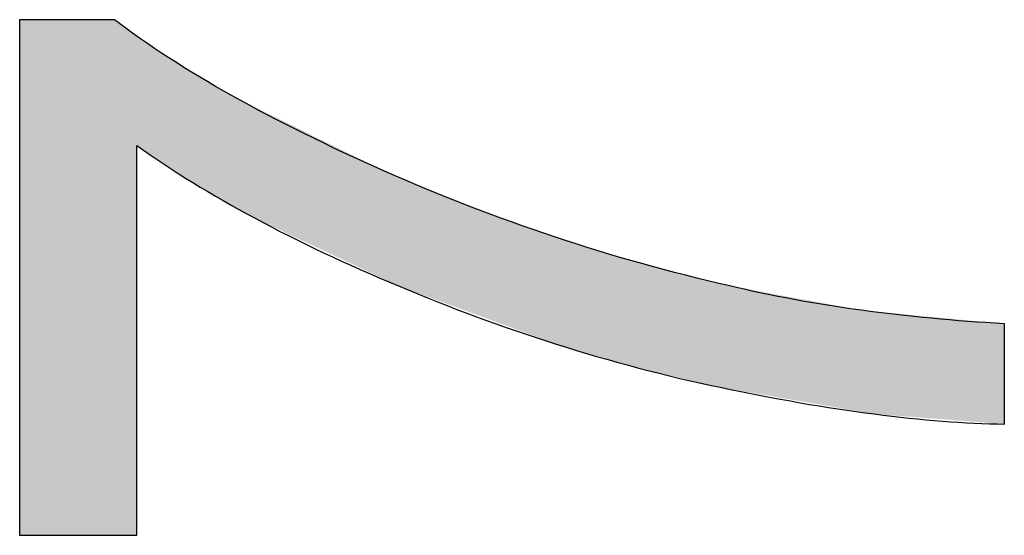
# Model space of a CAD drawing. Extents: x 18 to 131, y 140 to 203.
# Drawn here: x 22 to 23, y 148 to 149 of the extents above; entities that cross this region are included whole.
import ezdxf

# ---------------------------------------------------------------- set-up
doc = ezdxf.new("R2010")
doc.units = 0
doc.layers.add('LIVELLO_1', color=7, linetype='CONTINUOUS')

# ---------------------------------------------------------------- blocks, each defined once
blk = doc.blocks.new('*U11')
at = {"layer": 'LIVELLO_1', "color": 7, "extrusion": (0, 0, -1)}
for points in [[(-21.5902, 148.053), (-21.5902, 148.818), (-21.5905, 148.053)], [(-21.5905, 148.053), (-21.5902, 148.818), (-21.5905, 148.818)], [(-21.5905, 148.053), (-21.5905, 148.818), (-21.5942, 148.053)], [(-21.5942, 148.053), (-21.5905, 148.818), (-21.5942, 148.818)], [(-21.5942, 148.053), (-21.5942, 148.818), (-21.6171, 148.053)], [(-21.6171, 148.053), (-21.5942, 148.818), (-21.6171, 148.818)], [(-21.6171, 148.053), (-21.6171, 148.818), (-21.6221, 148.053)], [(-21.6221, 148.053), (-21.6171, 148.818), (-21.6221, 148.818)], [(-21.6221, 148.053), (-21.6221, 148.818), (-21.6458, 148.053)], [(-21.6458, 148.053), (-21.6221, 148.818), (-21.6458, 148.818)], [(-21.6458, 148.053), (-21.6458, 148.818), (-21.6667, 148.053)], [(-21.6667, 148.053), (-21.6458, 148.818), (-21.6667, 148.818)], [(-21.6667, 148.053), (-21.6667, 148.818), (-21.6791, 148.053)], [(-21.6791, 148.053), (-21.6667, 148.818), (-21.6791, 148.818)], [(-21.6791, 148.053), (-21.6791, 148.818), (-21.7143, 148.053)], [(-21.7143, 148.053), (-21.6791, 148.818), (-21.7143, 148.818)], [(-21.7143, 148.053), (-21.7143, 148.818), (-21.7171, 148.053)], [(-21.7171, 148.053), (-21.7143, 148.818), (-21.7171, 148.818)], [(-21.7171, 148.053), (-21.7171, 148.818), (-21.7185, 148.053)], [(-21.7185, 148.053), (-21.7171, 148.818), (-21.7185, 148.818)], [(-21.7185, 148.053), (-21.7185, 148.818), (-21.7217, 148.053)], [(-21.7217, 148.053), (-21.7185, 148.818), (-21.7217, 148.818)], [(-21.7217, 148.053), (-21.7217, 148.818), (-21.7308, 148.053)], [(-21.7308, 148.053), (-21.7217, 148.818), (-21.7308, 148.818)], [(-21.7308, 148.053), (-21.7308, 148.818), (-21.7311, 148.053)], [(-21.7311, 148.053), (-21.7308, 148.818), (-21.7311, 148.8178)], [(-21.7311, 148.053), (-21.7311, 148.8178), (-21.7518, 148.053)], [(-21.7518, 148.053), (-21.7311, 148.8178), (-21.7518, 148.8033)], [(-21.7518, 148.053), (-21.7518, 148.8033), (-21.7597, 148.053)], [(-21.7597, 148.053), (-21.7518, 148.8033), (-21.7597, 148.7977)], [(-21.7597, 148.053), (-21.7597, 148.7977), (-21.7639, 148.053)], [(-21.7639, 148.053), (-21.7597, 148.7977), (-21.7639, 148.7948)], [(-21.7804, 148.6204), (-21.7639, 148.7948), (-21.7804, 148.7832)], [(-21.7874, 148.6158), (-21.7804, 148.7832), (-21.7874, 148.7783)], [(-21.8118, 148.5997), (-21.7874, 148.7783), (-21.8118, 148.7613)], [(-21.815, 148.5976), (-21.8118, 148.7613), (-21.815, 148.7593)], [(-21.8187, 148.5951), (-21.815, 148.7593), (-21.8187, 148.7571)], [(-21.8473, 148.5764), (-21.8187, 148.7571), (-21.8473, 148.74)], [(-21.8509, 148.5742), (-21.8473, 148.74), (-21.8509, 148.7378)], [(-21.8538, 148.5726), (-21.8509, 148.7378), (-21.8538, 148.7361)], [(-21.8635, 148.567), (-21.8538, 148.7361), (-21.8635, 148.7303)], [(-21.8654, 148.5659), (-21.8635, 148.7303), (-21.8654, 148.7291)], [(-21.8973, 148.5477), (-21.8654, 148.7291), (-21.8973, 148.7101)], [(-21.9057, 148.5428), (-21.8973, 148.7101), (-21.9057, 148.705)], [(-21.9202, 148.5345), (-21.9057, 148.705), (-21.9202, 148.6978)], [(-21.9396, 148.5234), (-21.9202, 148.6978), (-21.9396, 148.6882)], [(-21.9458, 148.5204), (-21.9396, 148.6882), (-21.9458, 148.6852)], [(-21.9499, 148.5185), (-21.9458, 148.6852), (-21.9499, 148.6831)], [(-21.983, 148.5029), (-21.9499, 148.6831), (-21.983, 148.6668)], [(-22.0039, 148.493), (-21.983, 148.6668), (-22.0039, 148.6564)], [(-22.0406, 148.4757), (-22.0039, 148.6564), (-22.0406, 148.6383)], [(-22.0543, 148.4693), (-22.0406, 148.6383), (-22.0543, 148.6315)], [(-22.0698, 148.462), (-22.0543, 148.6315), (-22.0698, 148.6238)], [(-22.0756, 148.4592), (-22.0698, 148.6238), (-22.0756, 148.621)], [(-22.0783, 148.458), (-22.0756, 148.621), (-22.0783, 148.6196)], [(-22.0931, 148.451), (-22.0783, 148.6196), (-22.0931, 148.6123)], [(-22.0969, 148.4492), (-22.0931, 148.6123), (-22.0969, 148.6104)], [(-22.1036, 148.446), (-22.0969, 148.6104), (-22.1036, 148.6071)], [(-22.1221, 148.4373), (-22.1036, 148.6071), (-22.1221, 148.598)], [(-22.1235, 148.4366), (-22.1221, 148.598), (-22.1235, 148.5973)], [(-22.1318, 148.4327), (-22.1235, 148.5973), (-22.1318, 148.5932)], [(-22.1457, 148.4262), (-22.1318, 148.5932), (-22.1457, 148.5874)], [(-22.1525, 148.423), (-22.1457, 148.5874), (-22.1525, 148.5846)], [(-22.1577, 148.421), (-22.1525, 148.5846), (-22.1577, 148.5825)], [(-22.1604, 148.4201), (-22.1577, 148.5825), (-22.1604, 148.5814)], [(-22.1628, 148.4192), (-22.1604, 148.5814), (-22.1628, 148.5804)], [(-22.1765, 148.4141), (-22.1628, 148.5804), (-22.1765, 148.5747)], [(-22.1879, 148.4099), (-22.1765, 148.5747), (-22.1879, 148.57)], [(-22.1897, 148.4093), (-22.1879, 148.57), (-22.1897, 148.5693)], [(-22.1918, 148.4085), (-22.1897, 148.5693), (-22.1918, 148.5684)], [(-22.1933, 148.4079), (-22.1918, 148.5684), (-22.1933, 148.5678)], [(-22.2042, 148.4039), (-22.1933, 148.5678), (-22.2042, 148.5633)], [(-22.2224, 148.3972), (-22.2042, 148.5633), (-22.2224, 148.5558)], [(-22.231, 148.394), (-22.2224, 148.5558), (-22.231, 148.5522)], [(-22.2365, 148.392), (-22.231, 148.5522), (-22.2365, 148.5499)], [(-22.2406, 148.3905), (-22.2365, 148.5499), (-22.2406, 148.5482)], [(-22.2476, 148.3879), (-22.2406, 148.5482), (-22.2476, 148.5454)], [(-22.253, 148.3859), (-22.2476, 148.5454), (-22.253, 148.5431)], [(-22.257, 148.3844), (-22.253, 148.5431), (-22.257, 148.5415)], [(-22.267, 148.3807), (-22.257, 148.5415), (-22.267, 148.5379)], [(-22.2703, 148.3795), (-22.267, 148.5379), (-22.2703, 148.5367)], [(-22.2758, 148.3775), (-22.2703, 148.5367), (-22.2758, 148.5347)], [(-22.2807, 148.3757), (-22.2758, 148.5347), (-22.2807, 148.5329)], [(-22.2943, 148.3706), (-22.2807, 148.5329), (-22.2943, 148.528)], [(-22.3168, 148.3624), (-22.2943, 148.528), (-22.3168, 148.5199)], [(-22.3199, 148.3612), (-22.3168, 148.5199), (-22.3199, 148.5188)], [(-22.3282, 148.3582), (-22.3199, 148.5188), (-22.3282, 148.5159)], [(-22.3298, 148.3576), (-22.3282, 148.5159), (-22.3298, 148.5153)], [(-22.3331, 148.3563), (-22.3298, 148.5153), (-22.3331, 148.5141)], [(-22.3333, 148.3563), (-22.3331, 148.5141), (-22.3333, 148.514)], [(-22.3486, 148.3506), (-22.3333, 148.514), (-22.3486, 148.5085)], [(-22.3489, 148.3505), (-22.3486, 148.5085), (-22.3489, 148.5084)], [(-22.3509, 148.3498), (-22.3489, 148.5084), (-22.3509, 148.5077)], [(-22.3574, 148.3474), (-22.3509, 148.5077), (-22.3574, 148.5053)], [(-22.3691, 148.3431), (-22.3574, 148.5053), (-22.3691, 148.5011)], [(-22.3737, 148.3414), (-22.3691, 148.5011), (-22.3737, 148.4995)], [(-22.3744, 148.3411), (-22.3737, 148.4995), (-22.3744, 148.4992)], [(-22.3757, 148.3406), (-22.3744, 148.4992), (-22.3757, 148.4987)], [(-22.3842, 148.3375), (-22.3757, 148.4987), (-22.3842, 148.4957)], [(-22.3866, 148.3366), (-22.3842, 148.4957), (-22.3866, 148.495)], [(-22.4109, 148.3296), (-22.3866, 148.495), (-22.4109, 148.4875)], [(-22.4245, 148.3256), (-22.4109, 148.4875), (-22.4245, 148.4833)], [(-22.4266, 148.325), (-22.4245, 148.4833), (-22.4266, 148.4827)], [(-22.4486, 148.3186), (-22.4266, 148.4827), (-22.4486, 148.4759)], [(-22.4539, 148.3171), (-22.4486, 148.4759), (-22.4539, 148.4743)], [(-22.4811, 148.3092), (-22.4539, 148.4743), (-22.4811, 148.466)], [(-22.4923, 148.3059), (-22.4811, 148.466), (-22.4923, 148.4626)], [(-22.5023, 148.303), (-22.4923, 148.4626), (-22.5023, 148.4595)], [(-22.5071, 148.3016), (-22.5023, 148.4595), (-22.5071, 148.458)], [(-22.5135, 148.3001), (-22.5071, 148.458), (-22.5135, 148.4561)], [(-22.544, 148.2929), (-22.5135, 148.4561), (-22.544, 148.4484)], [(-22.5494, 148.2917), (-22.544, 148.4484), (-22.5494, 148.447)], [(-22.5562, 148.29), (-22.5494, 148.447), (-22.5562, 148.4453)], [(-22.5659, 148.2878), (-22.5562, 148.4453), (-22.5659, 148.4428)], [(-22.6134, 148.2765), (-22.5659, 148.4428), (-22.6134, 148.4308)], [(-22.6155, 148.276), (-22.6134, 148.4308), (-22.6155, 148.4303)], [(-22.63, 148.2726), (-22.6155, 148.4303), (-22.63, 148.4266)], [(-22.6341, 148.2719), (-22.63, 148.4266), (-22.6341, 148.4256)], [(-22.6438, 148.2702), (-22.6341, 148.4256), (-22.6438, 148.4231)], [(-22.6444, 148.2701), (-22.6438, 148.4231), (-22.6444, 148.423)], [(-22.6466, 148.2697), (-22.6444, 148.423), (-22.6466, 148.4226)], [(-22.6486, 148.2694), (-22.6466, 148.4226), (-22.6486, 148.4222)], [(-22.6589, 148.2676), (-22.6486, 148.4222), (-22.6589, 148.4203)], [(-22.663, 148.2669), (-22.6589, 148.4203), (-22.663, 148.4195)], [(-22.6791, 148.2641), (-22.663, 148.4195), (-22.6791, 148.4166)], [(-22.7061, 148.2594), (-22.6791, 148.4166), (-22.7061, 148.4116)], [(-22.7062, 148.2594), (-22.7061, 148.4116), (-22.7062, 148.4115)], [(-22.7134, 148.2581), (-22.7062, 148.4115), (-22.7134, 148.4102)], [(-22.714, 148.258), (-22.7134, 148.4102), (-22.714, 148.4101)], [(-22.7369, 148.2541), (-22.714, 148.4101), (-22.7369, 148.4058)], [(-22.7473, 148.2523), (-22.7369, 148.4058), (-22.7473, 148.4039)], [(-22.7517, 148.2515), (-22.7473, 148.4039), (-22.7517, 148.4031)], [(-22.7674, 148.2488), (-22.7517, 148.4031), (-22.7674, 148.4002)], [(-22.7708, 148.2482), (-22.7674, 148.4002), (-22.7708, 148.3996)], [(-22.7749, 148.2475), (-22.7708, 148.3996), (-22.7749, 148.3988)], [(-22.7893, 148.245), (-22.7749, 148.3988), (-22.7893, 148.3961)], [(-22.7917, 148.2446), (-22.7893, 148.3961), (-22.7917, 148.3957)], [(-22.8178, 148.24), (-22.7917, 148.3957), (-22.8178, 148.3909)], [(-22.8186, 148.2399), (-22.8178, 148.3909), (-22.8186, 148.3907)], [(-22.8203, 148.2396), (-22.8186, 148.3907), (-22.8203, 148.3904)], [(-22.8269, 148.2385), (-22.8203, 148.3904), (-22.8269, 148.3892)], [(-22.8284, 148.2382), (-22.8269, 148.3892), (-22.8284, 148.3889)], [(-22.8315, 148.2377), (-22.8284, 148.3889), (-22.8315, 148.3883)], [(-22.8367, 148.2368), (-22.8315, 148.3883), (-22.8367, 148.3874)], [(-22.8395, 148.2363), (-22.8367, 148.3874), (-22.8395, 148.3868)], [(-22.8573, 148.2332), (-22.8395, 148.3868), (-22.8573, 148.3851)], [(-22.8586, 148.233), (-22.8573, 148.3851), (-22.8586, 148.385)], [(-22.8704, 148.2321), (-22.8586, 148.385), (-22.8704, 148.3839)], [(-22.8718, 148.2319), (-22.8704, 148.3839), (-22.8718, 148.3838)], [(-22.8759, 148.2316), (-22.8718, 148.3838), (-22.8759, 148.3834)], [(-22.8872, 148.2307), (-22.8759, 148.3834), (-22.8872, 148.3823)], [(-22.8884, 148.2307), (-22.8872, 148.3823), (-22.8884, 148.3822)], [(-22.8966, 148.23), (-22.8884, 148.3822), (-22.8966, 148.3814)], [(-22.8978, 148.2299), (-22.8966, 148.3814), (-22.8978, 148.3813)], [(-22.902, 148.2296), (-22.8978, 148.3813), (-22.902, 148.3809)], [(-22.9028, 148.2295), (-22.902, 148.3809), (-22.9028, 148.3809)], [(-22.9036, 148.2295), (-22.9028, 148.3809), (-22.9036, 148.3808)], [(-22.9085, 148.2291), (-22.9036, 148.3808), (-22.9085, 148.3803)], [(-22.9103, 148.229), (-22.9085, 148.3803), (-22.9103, 148.3802)], [(-22.9201, 148.2282), (-22.9103, 148.3802), (-22.9201, 148.3792)], [(-22.9213, 148.2281), (-22.9201, 148.3792), (-22.9213, 148.3791)], [(-22.9214, 148.2281), (-22.9213, 148.3791), (-22.9214, 148.3791)], [(-22.9233, 148.2279), (-22.9214, 148.3791), (-22.9233, 148.3789)], [(-22.9256, 148.2278), (-22.9233, 148.3789), (-22.9256, 148.3787)], [(-22.9276, 148.2276), (-22.9256, 148.3787), (-22.9276, 148.3785)], [(-22.9421, 148.2265), (-22.9276, 148.3785), (-22.9421, 148.3772)], [(-22.9607, 148.2251), (-22.9421, 148.3772), (-22.9607, 148.3754)], [(-22.9628, 148.2249), (-22.9607, 148.3754), (-22.9628, 148.3752)], [(-22.9753, 148.2239), (-22.9628, 148.3752), (-22.9753, 148.374)], [(-23.0006, 148.222), (-22.9753, 148.374), (-23.0006, 148.3716)], [(-23.0062, 148.2215), (-23.0006, 148.3716), (-23.0062, 148.3711)], [(-23.0111, 148.2211), (-23.0062, 148.3711), (-23.0111, 148.3707)], [(-23.0128, 148.221), (-23.0111, 148.3707), (-23.0128, 148.3705)], [(-23.0315, 148.2196), (-23.0128, 148.3705), (-23.0315, 148.3687)], [(-23.0426, 148.2187), (-23.0315, 148.3687), (-23.0426, 148.3677)], [(-23.0473, 148.2183), (-23.0426, 148.3677), (-23.0473, 148.3672)], [(-23.0483, 148.2183), (-23.0473, 148.3672), (-23.0483, 148.3671)], [(-23.0512, 148.218), (-23.0483, 148.3671), (-23.0512, 148.3669)], [(-23.0517, 148.218), (-23.0512, 148.3669), (-23.0517, 148.3668)]]:
    blk.add_solid(points, dxfattribs=at)
at = {"layer": 'LIVELLO_1', "color": 7}
for points in [[(21.7639, 148.6312), (21.7639, 148.7948), (21.7804, 148.6204)], [(21.7804, 148.6204), (21.7804, 148.7832), (21.7874, 148.6158)], [(21.7874, 148.6158), (21.7874, 148.7783), (21.8118, 148.5997)], [(21.8118, 148.5997), (21.8118, 148.7613), (21.815, 148.5976)], [(21.815, 148.5976), (21.815, 148.7593), (21.8187, 148.5951)], [(21.8187, 148.5951), (21.8187, 148.7571), (21.8473, 148.5764)], [(21.8473, 148.5764), (21.8473, 148.74), (21.8509, 148.5742)], [(21.8509, 148.5742), (21.8509, 148.7378), (21.8538, 148.5726)], [(21.8538, 148.5726), (21.8538, 148.7361), (21.8635, 148.567)], [(21.8635, 148.567), (21.8635, 148.7303), (21.8654, 148.5659)], [(21.8654, 148.5659), (21.8654, 148.7291), (21.8973, 148.5477)], [(21.8973, 148.5477), (21.8973, 148.7101), (21.9057, 148.5428)], [(21.9057, 148.5428), (21.9057, 148.705), (21.9202, 148.5345)], [(21.9202, 148.5345), (21.9202, 148.6978), (21.9396, 148.5234)], [(21.9396, 148.5234), (21.9396, 148.6882), (21.9458, 148.5204)], [(21.9458, 148.5204), (21.9458, 148.6852), (21.9499, 148.5185)], [(21.9499, 148.5185), (21.9499, 148.6831), (21.983, 148.5029)], [(21.983, 148.5029), (21.983, 148.6668), (22.0039, 148.493)], [(22.0039, 148.493), (22.0039, 148.6564), (22.0406, 148.4757)], [(22.0406, 148.4757), (22.0406, 148.6383), (22.0543, 148.4693)], [(22.0543, 148.4693), (22.0543, 148.6315), (22.0698, 148.462)], [(22.0698, 148.462), (22.0698, 148.6238), (22.0756, 148.4592)], [(22.0756, 148.4592), (22.0756, 148.621), (22.0783, 148.458)], [(22.0783, 148.458), (22.0783, 148.6196), (22.0931, 148.451)], [(22.0931, 148.451), (22.0931, 148.6123), (22.0969, 148.4492)], [(22.0969, 148.4492), (22.0969, 148.6104), (22.1036, 148.446)], [(22.1036, 148.446), (22.1036, 148.6071), (22.1221, 148.4373)], [(22.1221, 148.4373), (22.1221, 148.598), (22.1235, 148.4366)], [(22.1235, 148.4366), (22.1235, 148.5973), (22.1318, 148.4327)], [(22.1318, 148.4327), (22.1318, 148.5932), (22.1457, 148.4262)], [(22.1457, 148.4262), (22.1457, 148.5874), (22.1525, 148.423)], [(22.1525, 148.423), (22.1525, 148.5846), (22.1577, 148.421)], [(22.1577, 148.421), (22.1577, 148.5825), (22.1604, 148.4201)], [(22.1604, 148.4201), (22.1604, 148.5814), (22.1628, 148.4192)], [(22.1628, 148.4192), (22.1628, 148.5804), (22.1765, 148.4141)], [(22.1765, 148.4141), (22.1765, 148.5747), (22.1879, 148.4099)], [(22.1879, 148.4099), (22.1879, 148.57), (22.1897, 148.4093)], [(22.1897, 148.4093), (22.1897, 148.5693), (22.1918, 148.4085)], [(22.1918, 148.4085), (22.1918, 148.5684), (22.1933, 148.4079)], [(22.1933, 148.4079), (22.1933, 148.5678), (22.2042, 148.4039)], [(22.2042, 148.4039), (22.2042, 148.5633), (22.2224, 148.3972)], [(22.2224, 148.3972), (22.2224, 148.5558), (22.231, 148.394)], [(22.231, 148.394), (22.231, 148.5522), (22.2365, 148.392)], [(22.2365, 148.392), (22.2365, 148.5499), (22.2406, 148.3905)], [(22.2406, 148.3905), (22.2406, 148.5482), (22.2476, 148.3879)], [(22.2476, 148.3879), (22.2476, 148.5454), (22.253, 148.3859)], [(22.253, 148.3859), (22.253, 148.5431), (22.257, 148.3844)], [(22.257, 148.3844), (22.257, 148.5415), (22.267, 148.3807)], [(22.267, 148.3807), (22.267, 148.5379), (22.2703, 148.3795)], [(22.2703, 148.3795), (22.2703, 148.5367), (22.2758, 148.3775)], [(22.2758, 148.3775), (22.2758, 148.5347), (22.2807, 148.3757)], [(22.2807, 148.3757), (22.2807, 148.5329), (22.2943, 148.3706)], [(22.2943, 148.3706), (22.2943, 148.528), (22.3168, 148.3624)], [(22.3168, 148.3624), (22.3168, 148.5199), (22.3199, 148.3612)], [(22.3199, 148.3612), (22.3199, 148.5188), (22.3282, 148.3582)], [(22.3282, 148.3582), (22.3282, 148.5159), (22.3298, 148.3576)], [(22.3298, 148.3576), (22.3298, 148.5153), (22.3331, 148.3563)], [(22.3331, 148.3563), (22.3331, 148.5141), (22.3333, 148.3563)], [(22.3333, 148.3563), (22.3333, 148.514), (22.3486, 148.3506)], [(22.3486, 148.3506), (22.3486, 148.5085), (22.3489, 148.3505)], [(22.3489, 148.3505), (22.3489, 148.5084), (22.3509, 148.3498)], [(22.3509, 148.3498), (22.3509, 148.5077), (22.3574, 148.3474)], [(22.3574, 148.3474), (22.3574, 148.5053), (22.3691, 148.3431)], [(22.3691, 148.3431), (22.3691, 148.5011), (22.3737, 148.3414)], [(22.3737, 148.3414), (22.3737, 148.4995), (22.3744, 148.3411)], [(22.3744, 148.3411), (22.3744, 148.4992), (22.3757, 148.3406)], [(22.3757, 148.3406), (22.3757, 148.4987), (22.3842, 148.3375)], [(22.3842, 148.3375), (22.3842, 148.4957), (22.3866, 148.3366)], [(22.3866, 148.3366), (22.3866, 148.495), (22.4109, 148.3296)], [(22.4109, 148.3296), (22.4109, 148.4875), (22.4245, 148.3256)], [(22.4245, 148.3256), (22.4245, 148.4833), (22.4266, 148.325)], [(22.4266, 148.325), (22.4266, 148.4827), (22.4486, 148.3186)], [(22.4486, 148.3186), (22.4486, 148.4759), (22.4539, 148.3171)], [(22.4539, 148.3171), (22.4539, 148.4743), (22.4811, 148.3092)], [(22.4811, 148.3092), (22.4811, 148.466), (22.4923, 148.3059)], [(22.4923, 148.3059), (22.4923, 148.4626), (22.5023, 148.303)], [(22.5023, 148.303), (22.5023, 148.4595), (22.5071, 148.3016)], [(22.5071, 148.3016), (22.5071, 148.458), (22.5135, 148.3001)], [(22.5135, 148.3001), (22.5135, 148.4561), (22.544, 148.2929)], [(22.544, 148.2929), (22.544, 148.4484), (22.5494, 148.2917)], [(22.5494, 148.2917), (22.5494, 148.447), (22.5562, 148.29)], [(22.5562, 148.29), (22.5562, 148.4453), (22.5659, 148.2878)], [(22.5659, 148.2878), (22.5659, 148.4428), (22.6134, 148.2765)], [(22.6134, 148.2765), (22.6134, 148.4308), (22.6155, 148.276)], [(22.6155, 148.276), (22.6155, 148.4303), (22.63, 148.2726)], [(22.63, 148.2726), (22.63, 148.4266), (22.6341, 148.2719)], [(22.6341, 148.2719), (22.6341, 148.4256), (22.6438, 148.2702)], [(22.6438, 148.2702), (22.6438, 148.4231), (22.6444, 148.2701)], [(22.6444, 148.2701), (22.6444, 148.423), (22.6466, 148.2697)], [(22.6466, 148.2697), (22.6466, 148.4226), (22.6486, 148.2694)], [(22.6486, 148.2694), (22.6486, 148.4222), (22.6589, 148.2676)], [(22.6589, 148.2676), (22.6589, 148.4203), (22.663, 148.2669)], [(22.663, 148.2669), (22.663, 148.4195), (22.6791, 148.2641)], [(22.6791, 148.2641), (22.6791, 148.4166), (22.7061, 148.2594)], [(22.7061, 148.2594), (22.7061, 148.4116), (22.7062, 148.2594)], [(22.7062, 148.2594), (22.7062, 148.4115), (22.7134, 148.2581)], [(22.7134, 148.2581), (22.7134, 148.4102), (22.714, 148.258)], [(22.714, 148.258), (22.714, 148.4101), (22.7369, 148.2541)], [(22.7369, 148.2541), (22.7369, 148.4058), (22.7473, 148.2523)], [(22.7473, 148.2523), (22.7473, 148.4039), (22.7517, 148.2515)], [(22.7517, 148.2515), (22.7517, 148.4031), (22.7674, 148.2488)], [(22.7674, 148.2488), (22.7674, 148.4002), (22.7708, 148.2482)], [(22.7708, 148.2482), (22.7708, 148.3996), (22.7749, 148.2475)], [(22.7749, 148.2475), (22.7749, 148.3988), (22.7893, 148.245)], [(22.7893, 148.245), (22.7893, 148.3961), (22.7917, 148.2446)], [(22.7917, 148.2446), (22.7917, 148.3957), (22.8178, 148.24)], [(22.8178, 148.24), (22.8178, 148.3909), (22.8186, 148.2399)], [(22.8186, 148.2399), (22.8186, 148.3907), (22.8203, 148.2396)], [(22.8203, 148.2396), (22.8203, 148.3904), (22.8269, 148.2385)], [(22.8269, 148.2385), (22.8269, 148.3892), (22.8284, 148.2382)], [(22.8284, 148.2382), (22.8284, 148.3889), (22.8315, 148.2377)], [(22.8315, 148.2377), (22.8315, 148.3883), (22.8367, 148.2368)], [(22.8367, 148.2368), (22.8367, 148.3874), (22.8395, 148.2363)], [(22.8395, 148.2363), (22.8395, 148.3868), (22.8573, 148.2332)], [(22.8573, 148.2332), (22.8573, 148.3851), (22.8586, 148.233)], [(22.8586, 148.233), (22.8586, 148.385), (22.8704, 148.2321)], [(22.8704, 148.2321), (22.8704, 148.3839), (22.8718, 148.2319)], [(22.8718, 148.2319), (22.8718, 148.3838), (22.8759, 148.2316)], [(22.8759, 148.2316), (22.8759, 148.3834), (22.8872, 148.2307)], [(22.8872, 148.2307), (22.8872, 148.3823), (22.8884, 148.2307)], [(22.8884, 148.2307), (22.8884, 148.3822), (22.8966, 148.23)], [(22.8966, 148.23), (22.8966, 148.3814), (22.8978, 148.2299)], [(22.8978, 148.2299), (22.8978, 148.3813), (22.902, 148.2296)], [(22.902, 148.2296), (22.902, 148.3809), (22.9028, 148.2295)], [(22.9028, 148.2295), (22.9028, 148.3809), (22.9036, 148.2295)], [(22.9036, 148.2295), (22.9036, 148.3808), (22.9085, 148.2291)], [(22.9085, 148.2291), (22.9085, 148.3803), (22.9103, 148.229)], [(22.9103, 148.229), (22.9103, 148.3802), (22.9201, 148.2282)], [(22.9201, 148.2282), (22.9201, 148.3792), (22.9213, 148.2281)], [(22.9213, 148.2281), (22.9213, 148.3791), (22.9214, 148.2281)], [(22.9214, 148.2281), (22.9214, 148.3791), (22.9233, 148.2279)], [(22.9233, 148.2279), (22.9233, 148.3789), (22.9256, 148.2278)], [(22.9256, 148.2278), (22.9256, 148.3787), (22.9276, 148.2276)], [(22.9276, 148.2276), (22.9276, 148.3785), (22.9421, 148.2265)], [(22.9421, 148.2265), (22.9421, 148.3772), (22.9607, 148.2251)], [(22.9607, 148.2251), (22.9607, 148.3754), (22.9628, 148.2249)], [(22.9628, 148.2249), (22.9628, 148.3752), (22.9753, 148.2239)], [(22.9753, 148.2239), (22.9753, 148.374), (23.0006, 148.222)], [(23.0006, 148.222), (23.0006, 148.3716), (23.0062, 148.2215)], [(23.0062, 148.2215), (23.0062, 148.3711), (23.0111, 148.2211)], [(23.0111, 148.2211), (23.0111, 148.3707), (23.0128, 148.221)], [(23.0128, 148.221), (23.0128, 148.3705), (23.0315, 148.2196)], [(23.0315, 148.2196), (23.0315, 148.3687), (23.0426, 148.2187)], [(23.0426, 148.2187), (23.0426, 148.3677), (23.0473, 148.2183)], [(23.0473, 148.2183), (23.0473, 148.3672), (23.0483, 148.2183)], [(23.0483, 148.2183), (23.0483, 148.3671), (23.0512, 148.218)], [(23.0512, 148.218), (23.0512, 148.3669), (23.0517, 148.218)]]:
    blk.add_solid(points, dxfattribs=at)

msp = doc.modelspace()

# ---------------------------------------------------------------- linework, layer by layer
at = {"layer": 'LIVELLO_1'}
msp.add_open_spline([(21.7639, 148.053), (21.7639, 148.053), (21.5902, 148.053), (21.5902, 148.053), (21.5902, 148.053), (21.5902, 148.818), (21.5902, 148.818), (21.5902, 148.818), (21.7308, 148.818), (21.7308, 148.818), (21.83, 148.742), (21.9644, 148.6676), (22.1318, 148.5932), (22.2972, 148.5205), (22.4687, 148.4626), (22.6444, 148.423), (22.7685, 148.3932), (22.9049, 148.3751), (23.0517, 148.3668), (23.0517, 148.3668), (23.0517, 148.218), (23.0517, 148.218), (22.9359, 148.2197), (22.7933, 148.238), (22.63, 148.2726), (22.4646, 148.3072), (22.3054, 148.3586), (22.1525, 148.423), (21.9975, 148.4874), (21.8693, 148.5568), (21.7639, 148.6312), (21.7639, 148.6312), (21.7639, 148.053), (21.7639, 148.053)], degree=3, knots=[0, 0, 0, 0, 1, 1, 1, 2, 2, 2, 3, 3, 3, 4, 4, 4, 5, 5, 5, 6, 6, 6, 7, 7, 7, 8, 8, 8, 9, 9, 9, 10, 10, 10, 11, 11, 11, 11], dxfattribs=at)

# ---------------------------------------------------------------- block references
at = {"layer": 'LIVELLO_1', "color": 7}
msp.add_blockref('*U11', (0, 0), dxfattribs=at)

doc.saveas('drawing.dxf')
